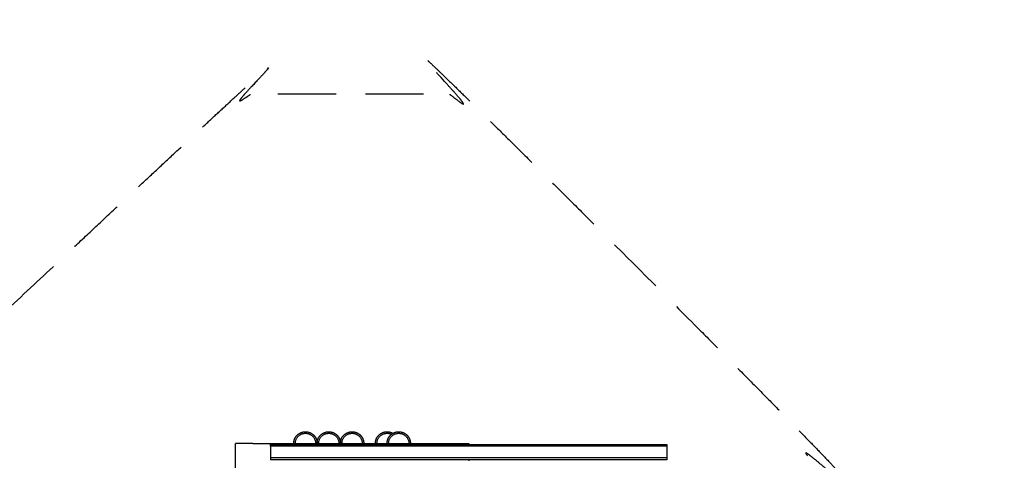
# Model space of a CAD drawing. Units: millimetres. Extents: x 136222 to 162392, y -76430 to -52285.
# Drawn here: x 143111 to 147332, y -54176 to -52285 of the extents above; entities that cross this region are included whole.
import ezdxf

# ---------------------------------------------------------------- set-up
doc = ezdxf.new("R2010")
doc.units = ezdxf.units.MM
doc.header["$LTSCALE"] = 10
doc.linetypes.add('HIDDEN', pattern=[0.375, 0.25, -0.125])
doc.layers.add('_L_안전거리', color=8, linetype='HIDDEN')

msp = doc.modelspace()

# ---------------------------------------------------------------- linework, layer by layer
at = {"linetype": 'ByBlock'}
for points, weights, knots in [([(144286, -54103.3), (144286, -54093.8), (144289.5, -54084.9), (144293.3, -54075.3), (144300.6, -54067.9), (144308, -54060.6), (144317.6, -54056.8), (144326.5, -54053.3), (144336, -54053.3)], [1, 0.926776695297, 0.890165042945, 0.853553390593, 0.853553390593, 0.853553390593, 0.890165042945, 0.926776695297, 1], [0, 0, 0, 19.074357, 19.074357, 39.785035, 39.785035, 60.495713, 60.495713, 79.57007, 79.57007, 79.57007]), ([(144336, -54053.3), (144345.5, -54053.3), (144354.4, -54056.8), (144364, -54060.6), (144371.3, -54067.9), (144378.7, -54075.3), (144382.5, -54084.9), (144386, -54093.8), (144386, -54103.3)], [1, 0.926776695297, 0.890165042945, 0.853553390593, 0.853553390593, 0.853553390593, 0.890165042945, 0.926776695297, 1], [0, 0, 0, 19.074357, 19.074357, 39.785035, 39.785035, 60.495713, 60.495713, 79.57007, 79.57007, 79.57007]), ([(144386, -54103.3), (144386, -54093.8), (144389.5, -54084.9), (144393.3, -54075.3), (144400.6, -54067.9), (144408, -54060.6), (144417.6, -54056.8), (144426.5, -54053.3), (144436, -54053.3)], [1, 0.926776695297, 0.890165042945, 0.853553390593, 0.853553390593, 0.853553390593, 0.890165042945, 0.926776695297, 1], [0, 0, 0, 19.074357, 19.074357, 39.785035, 39.785035, 60.495713, 60.495713, 79.57007, 79.57007, 79.57007]), ([(144436, -54053.3), (144445.5, -54053.3), (144454.4, -54056.8), (144464, -54060.6), (144471.3, -54067.9), (144478.7, -54075.3), (144482.5, -54084.9), (144486, -54093.8), (144486, -54103.3)], [1, 0.926776695297, 0.890165042945, 0.853553390593, 0.853553390593, 0.853553390593, 0.890165042945, 0.926776695297, 1], [0, 0, 0, 19.074357, 19.074357, 39.785035, 39.785035, 60.495713, 60.495713, 79.57007, 79.57007, 79.57007]), ([(144486, -54103.3), (144486, -54093.8), (144489.5, -54084.9), (144493.3, -54075.3), (144500.6, -54067.9), (144508, -54060.6), (144517.6, -54056.8), (144526.5, -54053.3), (144536, -54053.3)], [1, 0.926776695297, 0.890165042945, 0.853553390593, 0.853553390593, 0.853553390593, 0.890165042945, 0.926776695297, 1], [0, 0, 0, 19.074357, 19.074357, 39.785035, 39.785035, 60.495713, 60.495713, 79.57007, 79.57007, 79.57007]), ([(144536, -54053.3), (144545.5, -54053.3), (144554.4, -54056.8), (144564, -54060.6), (144571.3, -54067.9), (144578.7, -54075.3), (144582.5, -54084.9), (144586, -54093.8), (144586, -54103.3)], [1, 0.926776695297, 0.890165042945, 0.853553390593, 0.853553390593, 0.853553390593, 0.890165042945, 0.926776695297, 1], [0, 0, 0, 19.074357, 19.074357, 39.785035, 39.785035, 60.495713, 60.495713, 79.57007, 79.57007, 79.57007]), ([(144636, -54103.3), (144636, -54093.8), (144639.5, -54084.9), (144643.3, -54075.3), (144650.6, -54067.9), (144658, -54060.6), (144667.6, -54056.8), (144676.5, -54053.3), (144686, -54053.3)], [1, 0.926776695297, 0.890165042945, 0.853553390593, 0.853553390593, 0.853553390593, 0.890165042945, 0.926776695297, 1], [0, 0, 0, 19.074357, 19.074357, 39.785035, 39.785035, 60.495713, 60.495713, 79.57007, 79.57007, 79.57007]), ([(144686, -54053.3), (144695.5, -54053.3), (144704.4, -54056.8), (144707.8, -54058.2), (144711, -54060)], [1, 0.926776695297, 0.890165042945, 0.876826484044, 0.868347502413], [0, 0, 0, 19.074357, 19.074357, 26.619785, 26.619785, 26.619785]), ([(144686, -54103.3), (144686, -54093.8), (144689.5, -54084.9), (144693.3, -54075.3), (144700.6, -54067.9), (144708, -54060.6), (144717.6, -54056.8), (144726.5, -54053.3), (144736, -54053.3)], [1, 0.926776695297, 0.890165042945, 0.853553390593, 0.853553390593, 0.853553390593, 0.890165042945, 0.926776695297, 1], [0, 0, 0, 19.074357, 19.074357, 39.785035, 39.785035, 60.495713, 60.495713, 79.57007, 79.57007, 79.57007]), ([(144736, -54053.3), (144745.5, -54053.3), (144754.4, -54056.8), (144764, -54060.6), (144771.3, -54067.9), (144778.7, -54075.3), (144782.5, -54084.9), (144786, -54093.8), (144786, -54103.3)], [1, 0.926776695297, 0.890165042945, 0.853553390593, 0.853553390593, 0.853553390593, 0.890165042945, 0.926776695297, 1], [0, 0, 0, 19.074357, 19.074357, 39.785035, 39.785035, 60.495713, 60.495713, 79.57007, 79.57007, 79.57007])]:
    msp.add_rational_spline(points, weights, degree=2, knots=knots, dxfattribs=at)
for points, knots in [([(144292.7, -54103.3), (144292.7, -54101.5), (144292.8, -54099.8), (144293.2, -54096.2), (144293.6, -54094.5), (144294.4, -54091), (144295, -54089.3), (144296.2, -54086.1), (144297, -54084.5), (144298.6, -54081.4), (144299.5, -54079.9), (144301.5, -54077), (144302.6, -54075.7), (144304.9, -54073.1), (144306.1, -54072), (144308.5, -54069.8), (144309.7, -54068.8), (144312.2, -54067), (144313.5, -54066.3), (144315.9, -54064.9), (144317.1, -54064.3), (144319.5, -54063.2), (144320.6, -54062.8), (144322.8, -54062), (144323.8, -54061.7), (144325.9, -54061.2), (144326.8, -54061), (144328.8, -54060.6), (144329.7, -54060.4), (144331.5, -54060.2), (144332.4, -54060.1), (144334.2, -54060), (144335.1, -54060), (144336.9, -54060), (144337.8, -54060), (144339.6, -54060.1), (144340.5, -54060.2), (144342.3, -54060.4), (144343.2, -54060.6), (144345.1, -54061), (144346.1, -54061.2), (144348.2, -54061.7), (144349.2, -54062), (144351.4, -54062.8), (144352.5, -54063.2), (144354.8, -54064.3), (144356, -54064.9), (144358.5, -54066.3), (144359.7, -54067), (144362.2, -54068.8), (144363.5, -54069.8), (144365.9, -54072), (144367.1, -54073.1), (144369.4, -54075.7), (144370.5, -54077), (144372.5, -54079.9), (144373.4, -54081.4), (144375, -54084.5), (144375.8, -54086.1), (144377, -54089.3), (144377.6, -54091), (144378.4, -54094.5), (144378.8, -54096.2), (144379.2, -54099.8), (144379.3, -54101.5), (144379.3, -54103.3)], [0, 0, 0, 0, 4.242273, 4.242273, 8.484547, 8.484547, 12.72682, 12.72682, 16.969094, 16.969094, 21.220522, 21.220522, 25.47195, 25.47195, 29.723378, 29.723378, 33.974806, 33.974806, 38.240589, 38.240589, 42.506372, 42.506372, 46.772156, 46.772156, 51.037939, 51.037939, 55.282823, 55.282823, 59.527708, 59.527708, 63.772592, 63.772592, 68.017476, 68.017476, 72.261816, 72.261816, 76.506156, 76.506156, 80.750496, 80.750496, 84.994837, 84.994837, 89.260106, 89.260106, 93.525375, 93.525375, 97.790645, 97.790645, 102.055914, 102.055914, 106.310427, 106.310427, 110.564939, 110.564939, 114.819452, 114.819452, 119.073965, 119.073965, 123.314212, 123.314212, 127.554458, 127.554458, 131.794705, 131.794705, 136.034952, 136.034952, 136.034952, 136.034952]), ([(144392.7, -54103.3), (144392.7, -54101.5), (144392.8, -54099.8), (144393.2, -54096.2), (144393.6, -54094.5), (144394.4, -54091), (144395, -54089.3), (144396.2, -54086.1), (144397, -54084.5), (144398.6, -54081.4), (144399.5, -54079.9), (144401.5, -54077), (144402.6, -54075.7), (144404.9, -54073.1), (144406.1, -54072), (144408.5, -54069.8), (144409.7, -54068.8), (144412.2, -54067), (144413.5, -54066.3), (144415.9, -54064.9), (144417.1, -54064.3), (144419.5, -54063.2), (144420.6, -54062.8), (144422.8, -54062), (144423.8, -54061.7), (144425.9, -54061.2), (144426.8, -54061), (144428.8, -54060.6), (144429.7, -54060.4), (144431.5, -54060.2), (144432.4, -54060.1), (144434.2, -54060), (144435.1, -54060), (144436.9, -54060), (144437.8, -54060), (144439.6, -54060.1), (144440.5, -54060.2), (144442.3, -54060.4), (144443.2, -54060.6), (144445.1, -54061), (144446.1, -54061.2), (144448.2, -54061.7), (144449.2, -54062), (144451.4, -54062.8), (144452.5, -54063.2), (144454.8, -54064.3), (144456, -54064.9), (144458.5, -54066.3), (144459.7, -54067), (144462.2, -54068.8), (144463.5, -54069.8), (144465.9, -54072), (144467.1, -54073.1), (144469.4, -54075.7), (144470.5, -54077), (144472.5, -54079.9), (144473.4, -54081.4), (144475, -54084.5), (144475.8, -54086.1), (144477, -54089.3), (144477.6, -54091), (144478.4, -54094.5), (144478.8, -54096.2), (144479.2, -54099.8), (144479.3, -54101.5), (144479.3, -54103.3)], [0, 0, 0, 0, 4.242273, 4.242273, 8.484547, 8.484547, 12.72682, 12.72682, 16.969094, 16.969094, 21.220522, 21.220522, 25.47195, 25.47195, 29.723378, 29.723378, 33.974806, 33.974806, 38.240589, 38.240589, 42.506372, 42.506372, 46.772156, 46.772156, 51.037939, 51.037939, 55.282823, 55.282823, 59.527708, 59.527708, 63.772592, 63.772592, 68.017476, 68.017476, 72.261816, 72.261816, 76.506156, 76.506156, 80.750496, 80.750496, 84.994837, 84.994837, 89.260106, 89.260106, 93.525375, 93.525375, 97.790645, 97.790645, 102.055914, 102.055914, 106.310427, 106.310427, 110.564939, 110.564939, 114.819452, 114.819452, 119.073965, 119.073965, 123.314212, 123.314212, 127.554458, 127.554458, 131.794705, 131.794705, 136.034952, 136.034952, 136.034952, 136.034952]), ([(144492.7, -54103.3), (144492.7, -54101.5), (144492.8, -54099.8), (144493.2, -54096.2), (144493.6, -54094.5), (144494.4, -54091), (144495, -54089.3), (144496.2, -54086.1), (144497, -54084.5), (144498.6, -54081.4), (144499.5, -54079.9), (144501.5, -54077), (144502.6, -54075.7), (144504.9, -54073.1), (144506.1, -54072), (144508.5, -54069.8), (144509.7, -54068.8), (144512.2, -54067), (144513.5, -54066.3), (144515.9, -54064.9), (144517.1, -54064.3), (144519.5, -54063.2), (144520.6, -54062.8), (144522.8, -54062), (144523.8, -54061.7), (144525.9, -54061.2), (144526.8, -54061), (144528.8, -54060.6), (144529.7, -54060.4), (144531.5, -54060.2), (144532.4, -54060.1), (144534.2, -54060), (144535.1, -54060), (144536.9, -54060), (144537.8, -54060), (144539.6, -54060.1), (144540.5, -54060.2), (144542.3, -54060.4), (144543.2, -54060.6), (144545.1, -54061), (144546.1, -54061.2), (144548.2, -54061.7), (144549.2, -54062), (144551.4, -54062.8), (144552.5, -54063.2), (144554.8, -54064.3), (144556, -54064.9), (144558.5, -54066.3), (144559.7, -54067), (144562.2, -54068.8), (144563.5, -54069.8), (144565.9, -54072), (144567.1, -54073.1), (144569.4, -54075.7), (144570.5, -54077), (144572.5, -54079.9), (144573.4, -54081.4), (144575, -54084.5), (144575.8, -54086.1), (144577, -54089.3), (144577.6, -54091), (144578.4, -54094.5), (144578.8, -54096.2), (144579.2, -54099.8), (144579.3, -54101.5), (144579.3, -54103.3)], [-136.034952, -136.034952, -136.034952, -136.034952, -131.792679, -131.792679, -127.550405, -127.550405, -123.308132, -123.308132, -119.065859, -119.065859, -114.814431, -114.814431, -110.563003, -110.563003, -106.311575, -106.311575, -102.060147, -102.060147, -97.794363, -97.794363, -93.52858, -93.52858, -89.262797, -89.262797, -84.997013, -84.997013, -80.752129, -80.752129, -76.507245, -76.507245, -72.26236, -72.26236, -68.017476, -68.017476, -63.773136, -63.773136, -59.528796, -59.528796, -55.284456, -55.284456, -51.040116, -51.040116, -46.774846, -46.774846, -42.509577, -42.509577, -38.244308, -38.244308, -33.979038, -33.979038, -29.724526, -29.724526, -25.470013, -25.470013, -21.2155, -21.2155, -16.960988, -16.960988, -12.720741, -12.720741, -8.480494, -8.480494, -4.240247, -4.240247, 0, 0, 0, 0]), ([(144642.7, -54103.3), (144642.7, -54101.5), (144642.8, -54099.8), (144643.2, -54096.2), (144643.6, -54094.5), (144644.4, -54091), (144645, -54089.3), (144646.2, -54086.1), (144647, -54084.5), (144648.6, -54081.4), (144649.5, -54079.9), (144651.5, -54077), (144652.6, -54075.7), (144654.9, -54073.1), (144656.1, -54072), (144658.5, -54069.8), (144659.7, -54068.8), (144662.2, -54067), (144663.5, -54066.3), (144665.9, -54064.9), (144667.1, -54064.3), (144669.5, -54063.2), (144670.6, -54062.8), (144672.8, -54062), (144673.8, -54061.7), (144675.9, -54061.2), (144676.8, -54061), (144678.8, -54060.6), (144679.7, -54060.4), (144681.5, -54060.2), (144682.4, -54060.1), (144684.2, -54060), (144685.1, -54060), (144686.9, -54060), (144687.8, -54060), (144689.6, -54060.1), (144690.5, -54060.2), (144692.3, -54060.4), (144693.2, -54060.6), (144695.1, -54061), (144696.1, -54061.2), (144698.2, -54061.7), (144699.2, -54062), (144701.4, -54062.8), (144702.5, -54063.2), (144704, -54063.9), (144704.4, -54064.1), (144704.7, -54064.3)], [-136.034952, -136.034952, -136.034952, -136.034952, -131.792679, -131.792679, -127.550405, -127.550405, -123.308132, -123.308132, -119.065859, -119.065859, -114.814431, -114.814431, -110.563003, -110.563003, -106.311575, -106.311575, -102.060147, -102.060147, -97.794363, -97.794363, -93.52858, -93.52858, -89.262797, -89.262797, -84.997013, -84.997013, -80.752129, -80.752129, -76.507245, -76.507245, -72.26236, -72.26236, -68.017476, -68.017476, -63.773136, -63.773136, -59.528796, -59.528796, -55.284456, -55.284456, -51.040116, -51.040116, -46.774846, -46.774846, -42.509577, -42.509577, -41.227463, -41.227463, -41.227463, -41.227463]), ([(144692.7, -54103.3), (144692.7, -54101.5), (144692.8, -54099.8), (144693.2, -54096.2), (144693.6, -54094.5), (144694.4, -54091), (144695, -54089.3), (144696.2, -54086.1), (144697, -54084.5), (144698.6, -54081.4), (144699.5, -54079.9), (144701.5, -54077), (144702.6, -54075.7), (144704.9, -54073.1), (144706.1, -54072), (144708.5, -54069.8), (144709.7, -54068.8), (144712.2, -54067), (144713.5, -54066.3), (144715.9, -54064.9), (144717.1, -54064.3), (144719.5, -54063.2), (144720.6, -54062.8), (144722.8, -54062), (144723.8, -54061.7), (144725.9, -54061.2), (144726.8, -54061), (144728.8, -54060.6), (144729.7, -54060.4), (144731.5, -54060.2), (144732.4, -54060.1), (144734.2, -54060), (144735.1, -54060), (144736.9, -54060), (144737.8, -54060), (144739.6, -54060.1), (144740.5, -54060.2), (144742.3, -54060.4), (144743.2, -54060.6), (144745.1, -54061), (144746.1, -54061.2), (144748.2, -54061.7), (144749.2, -54062), (144751.4, -54062.8), (144752.5, -54063.2), (144754.8, -54064.3), (144756, -54064.9), (144758.5, -54066.3), (144759.7, -54067), (144762.2, -54068.8), (144763.5, -54069.8), (144765.9, -54072), (144767.1, -54073.1), (144769.4, -54075.7), (144770.5, -54077), (144772.5, -54079.9), (144773.4, -54081.4), (144775, -54084.5), (144775.8, -54086.1), (144777, -54089.3), (144777.6, -54091), (144778.4, -54094.5), (144778.8, -54096.2), (144779.2, -54099.8), (144779.3, -54101.5), (144779.3, -54103.3)], [-136.034952, -136.034952, -136.034952, -136.034952, -131.792679, -131.792679, -127.550405, -127.550405, -123.308132, -123.308132, -119.065859, -119.065859, -114.814431, -114.814431, -110.563003, -110.563003, -106.311575, -106.311575, -102.060147, -102.060147, -97.794363, -97.794363, -93.52858, -93.52858, -89.262797, -89.262797, -84.997013, -84.997013, -80.752129, -80.752129, -76.507245, -76.507245, -72.26236, -72.26236, -68.017476, -68.017476, -63.773136, -63.773136, -59.528796, -59.528796, -55.284456, -55.284456, -51.040116, -51.040116, -46.774846, -46.774846, -42.509577, -42.509577, -38.244308, -38.244308, -33.979038, -33.979038, -29.724526, -29.724526, -25.470013, -25.470013, -21.2155, -21.2155, -16.960988, -16.960988, -12.720741, -12.720741, -8.480494, -8.480494, -4.240247, -4.240247, 0, 0, 0, 0])]:
    msp.add_open_spline(points, degree=3, knots=knots, dxfattribs=at)
at = {"lineweight": -3}
for points in [[(144111, -54103.3), (144073.5, -54103.3), (144036, -54103.3)], [(144036, -55103.3), (144036, -54603.3), (144036, -54103.3)], [(144111, -54103.3), (144536, -54103.3), (144961, -54103.3)], [(144186, -54115.8), (144186, -54111.8), (144186, -54107.8)], [(144961, -54103.3), (144998.5, -54103.3), (145036, -54103.3)], [(145036, -54103.3), (145036, -54105.5), (145036, -54107.8)], [(145886, -54107.8), (145886, -54111.8), (145886, -54115.8)], [(144186, -54115.8), (144186, -54140.8), (144186, -54165.8)], [(145886, -54115.8), (145886, -54140.8), (145886, -54165.8)], [(144186, -54165.8), (144186, -54169.8), (144186, -54173.8)], [(145036, -54173.8), (145036, -54176), (145036, -54178.3)], [(145886, -54165.8), (145886, -54169.8), (145886, -54173.8)]]:
    msp.add_open_spline(points, degree=2, dxfattribs=at)
for points, weights, knots in [([(144186, -54107.8), (144186, -54107.8), (144710.7, -54107.8), (145235.4, -54107.8), (145637, -54107.8), (145886, -54107.8), (145886, -54107.8)], [1, 0.831469612303, 1, 0.831469612303, 1, 0.88837536019, 0.924617943413], [400, 400, 400, 1401.382658, 1401.382658, 2402.765317, 2402.765317, 3066.022431, 3066.022431, 3066.022431]), ([(145886, -54115.8), (145886, -54115.8), (145637, -54115.8), (145235.4, -54115.8), (144710.7, -54115.8), (144186, -54115.8), (144186, -54115.8)], [0.92461794341, 0.888375360194, 1, 0.831469612303, 1, 0.831469612303, 1], [-6279.108766, -6279.108766, -6279.108766, -5654.866776, -5654.866776, -4712.38898, -4712.38898, -3769.911184, -3769.911184, -3769.911184]), ([(145886, -54165.8), (145886, -54165.8), (145637, -54165.8), (145235.4, -54165.8), (144710.7, -54165.8), (144186, -54165.8), (144186, -54165.8)], [0.924617943413, 0.88837536019, 1, 0.831469612303, 1, 0.831469612303, 1], [6545.038836, 6545.038836, 6545.038836, 7208.29595, 7208.29595, 8209.678608, 8209.678608, 9211.061267, 9211.061267, 9211.061267]), ([(145886, -54173.8), (145886, -54173.8), (145637, -54173.8), (145235.4, -54173.8), (144710.7, -54173.8), (144186, -54173.8), (144186, -54173.8)], [0.924617943413, 0.88837536019, 1, 0.831469612303, 1, 0.831469612303, 1], [6545.038836, 6545.038836, 6545.038836, 7208.29595, 7208.29595, 8209.678608, 8209.678608, 9211.061267, 9211.061267, 9211.061267])]:
    msp.add_rational_spline(points, weights, degree=2, knots=knots, dxfattribs=at)
at = {"layer": '_L_안전거리', "color": 6, "ltscale": 100}
msp.add_rational_spline([(142526.3, -54028.4), (142597.6, -52603.4), (144024.4, -52603.4), (144524.4, -52603.4), (145024.4, -52603.4), (146524.4, -52603.4), (146524.4, -54103.4), (146524.4, -54815.9), (146524.4, -55528.4), (146524.4, -55910.1), (146341.9, -56245.4), (146341.9, -57346.9), (146341.9, -58448.4), (146341.9, -59948.4), (144841.9, -59948.4), (144524.4, -59948.4), (144206.9, -59948.4), (142706.9, -59948.4), (142706.9, -58448.4), (142706.9, -57738.4), (142706.9, -57028.4), (142098.2, -57028.4), (141489.4, -57028.4), (140489.4, -57028.4), (140489.4, -56028.4), (140489.4, -55778.4), (140489.4, -55528.4), (140489.4, -54907.1), (140928.8, -54467.7), (141368.1, -54028.4), (141989.4, -54028.4), (142256.9, -54028.4), (142524.4, -54028.4)], [1, 0.724562821775, 1, 1, 1, 0.707106781187, 1, 1, 1, 0.969106117341, 1, 1, 1, 0.707106781187, 1, 1, 1, 0.707106781187, 1, 1, 1, 1, 1, 0.707106781187, 1, 1, 1, 0.92387922762, 1, 0.92387922762, 1, 1, 1], degree=2, knots=[0, 0, 0, 1.520793, 1.520793, 626.522801, 626.522801, 628.093597, 628.093597, 1111.144445, 1111.144445, 1111.642877, 1111.642877, 1112.642877, 1112.642877, 1114.213673, 1114.213673, 1115.213673, 1115.213673, 1116.784469, 1116.784469, 1117.784469, 1117.784469, 1831.847065, 1831.847065, 1833.417861, 1833.417861, 2083.407277, 2083.407277, 2084.192676, 2084.192676, 2084.978076, 2084.978076, 2479.323201, 2479.323201, 2479.323201], dxfattribs=at)

doc.saveas('drawing.dxf')
